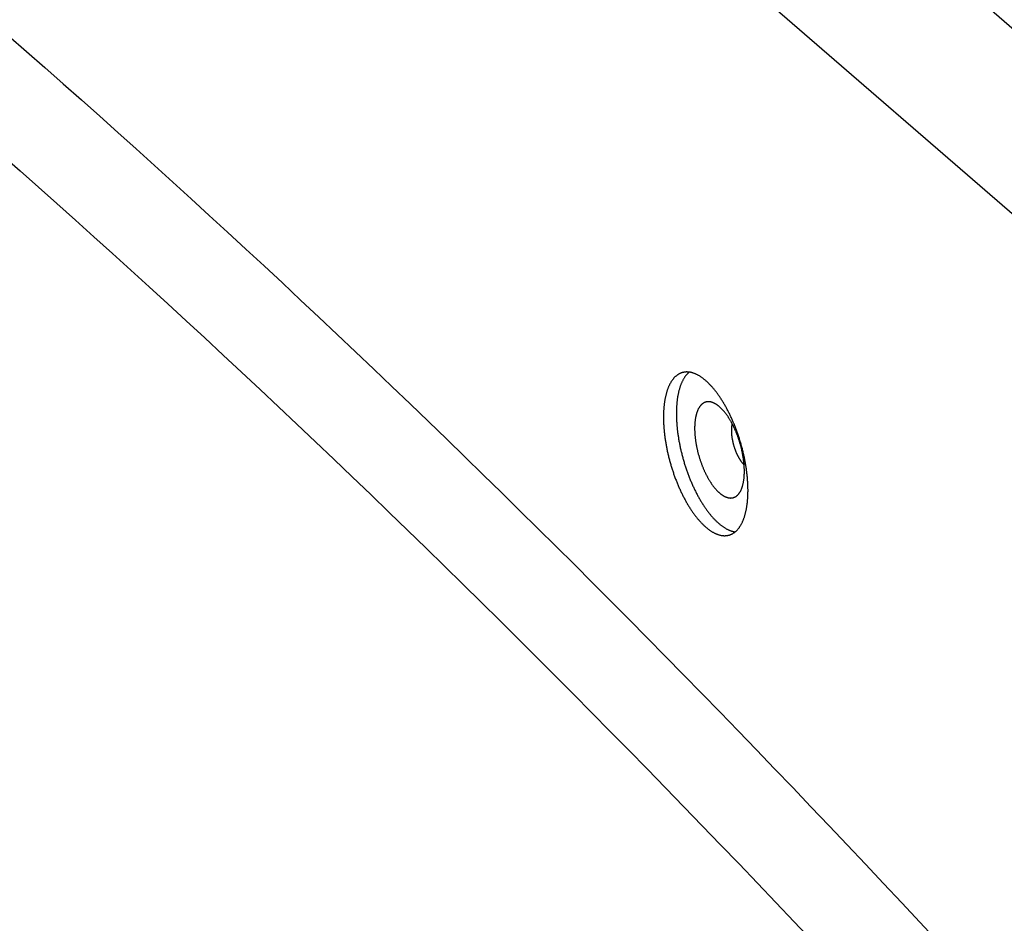
# Model space of a CAD drawing. Units: millimetres. Extents: x -802 to 4836, y -986 to 2914.
# Drawn here: x 2754 to 2853, y -738 to -647 of the extents above; entities that cross this region are included whole.
import ezdxf

# ---------------------------------------------------------------- set-up
doc = ezdxf.new("R2010")
doc.units = ezdxf.units.MM
doc.header["$LTSCALE"] = 19.36
doc.layers.get('0').update_dxf_attribs({"linetype": 'CONTINUOUS'})

msp = doc.modelspace()

# ---------------------------------------------------------------- linework, layer by layer
at = {"color": 9, "linetype": 'Continuous'}
for p, q in [((2754.149, -561.315), (2946.899, -728.264)), ((2783.675, -605.55), (2903.302, -709.164))]:
    msp.add_line(p, q, dxfattribs=at)
at = {"color": 7, "linetype": 'Continuous'}
for points in [[(2752.971, -648.458), (2754.809, -650.066), (2756.646, -651.682), (2758.484, -653.304), (2760.321, -654.934), (2762.159, -656.572), (2763.996, -658.216), (2765.833, -659.868), (2767.67, -661.527), (2769.507, -663.194), (2771.344, -664.867), (2773.181, -666.548), (2775.018, -668.236), (2776.854, -669.931), (2778.691, -671.633), (2780.527, -673.343), (2782.363, -675.06), (2784.199, -676.784), (2786.035, -678.515), (2787.87, -680.253), (2789.705, -681.998), (2791.541, -683.75), (2793.375, -685.51), (2795.21, -687.277), (2797.045, -689.05), (2798.879, -690.831), (2800.713, -692.619), (2802.546, -694.414), (2804.38, -696.216), (2806.213, -698.025), (2808.046, -699.841), (2809.878, -701.664), (2811.71, -703.494), (2813.542, -705.332), (2815.374, -707.176), (2817.205, -709.027), (2819.035, -710.885), (2820.866, -712.75), (2822.696, -714.622), (2824.526, -716.501), (2826.355, -718.387), (2828.184, -720.28), (2830.012, -722.18), (2831.84, -724.087), (2833.668, -726), (2835.495, -727.921), (2837.321, -729.848), (2839.148, -731.783), (2840.973, -733.724), (2842.799, -735.672), (2844.624, -737.627), (2846.448, -739.588)], [(2820.729, -682.355), (2820.71, -682.361), (2820.669, -682.374), (2820.629, -682.388), (2820.589, -682.403), (2820.549, -682.419), (2820.509, -682.437), (2820.47, -682.455), (2820.431, -682.475), (2820.393, -682.495), (2820.355, -682.517), (2820.317, -682.54), (2820.28, -682.563), (2820.243, -682.588), (2820.206, -682.614), (2820.17, -682.642), (2820.134, -682.67), (2820.099, -682.699), (2820.064, -682.729), (2820.03, -682.761), (2819.995, -682.793), (2819.962, -682.826), (2819.928, -682.861), (2819.896, -682.896), (2819.863, -682.933), (2819.831, -682.97), (2819.8, -683.009), (2819.768, -683.049), (2819.738, -683.089), (2819.707, -683.131), (2819.678, -683.173), (2819.648, -683.217), (2819.62, -683.262), (2819.591, -683.307), (2819.563, -683.354), (2819.536, -683.401), (2819.509, -683.45), (2819.483, -683.499), (2819.457, -683.55), (2819.431, -683.601), (2819.406, -683.653), (2819.382, -683.707), (2819.358, -683.761), (2819.334, -683.816), (2819.311, -683.872), (2819.289, -683.929), (2819.267, -683.986), (2819.245, -684.045), (2819.225, -684.105), (2819.204, -684.165), (2819.184, -684.226), (2819.165, -684.288), (2819.146, -684.351), (2819.128, -684.415), (2819.11, -684.48), (2819.093, -684.545), (2819.076, -684.611), (2819.06, -684.678), (2819.045, -684.746), (2819.03, -684.815), (2819.015, -684.884), (2819.001, -684.954), (2818.988, -685.025), (2818.975, -685.097), (2818.963, -685.169), (2818.951, -685.242), (2818.94, -685.316), (2818.93, -685.391), (2818.92, -685.466), (2818.91, -685.542), (2818.901, -685.618), (2818.893, -685.696), (2818.885, -685.774), (2818.878, -685.852), (2818.871, -685.931), (2818.865, -686.011), (2818.86, -686.091), (2818.855, -686.172), (2818.851, -686.254), (2818.847, -686.336), (2818.844, -686.419), (2818.841, -686.502), (2818.839, -686.586), (2818.838, -686.67), (2818.837, -686.755), (2818.837, -686.841)], [(2821.419, -682.307), (2821.389, -682.331), (2821.354, -682.362), (2821.319, -682.394), (2821.285, -682.427), (2821.251, -682.461), (2821.217, -682.496), (2821.184, -682.533), (2821.152, -682.57), (2821.119, -682.608), (2821.088, -682.648), (2821.056, -682.688), (2821.025, -682.73), (2820.995, -682.772), (2820.965, -682.816), (2820.936, -682.86), (2820.907, -682.906), (2820.878, -682.952), (2820.85, -683), (2820.823, -683.048), (2820.796, -683.098), (2820.769, -683.148), (2820.743, -683.199), (2820.718, -683.252), (2820.693, -683.305), (2820.668, -683.36), (2820.644, -683.415), (2820.621, -683.471), (2820.598, -683.528), (2820.575, -683.586), (2820.554, -683.645), (2820.532, -683.705), (2820.511, -683.765), (2820.491, -683.827), (2820.471, -683.89), (2820.452, -683.953), (2820.433, -684.017), (2820.415, -684.082), (2820.398, -684.148), (2820.381, -684.215), (2820.364, -684.282), (2820.348, -684.351), (2820.333, -684.42), (2820.318, -684.49), (2820.304, -684.56), (2820.29, -684.632), (2820.277, -684.704), (2820.265, -684.777), (2820.253, -684.851), (2820.241, -684.925), (2820.231, -685.001), (2820.22, -685.077), (2820.211, -685.153), (2820.202, -685.23), (2820.193, -685.308), (2820.185, -685.387), (2820.178, -685.466), (2820.171, -685.546), (2820.165, -685.627), (2820.159, -685.708), (2820.154, -685.79), (2820.15, -685.873), (2820.146, -685.956), (2820.143, -686.039), (2820.14, -686.124), (2820.138, -686.208), (2820.137, -686.294), (2820.136, -686.379), (2820.136, -686.466)], [(2827.337, -694.203), (2827.336, -694.117), (2827.335, -694.031), (2827.334, -693.944), (2827.332, -693.856), (2827.329, -693.769), (2827.326, -693.68), (2827.323, -693.592), (2827.318, -693.503), (2827.313, -693.413), (2827.308, -693.323), (2827.302, -693.233), (2827.295, -693.143), (2827.288, -693.052), (2827.28, -692.96), (2827.272, -692.869), (2827.263, -692.777), (2827.254, -692.685), (2827.244, -692.592), (2827.233, -692.499), (2827.222, -692.406), (2827.21, -692.313), (2827.198, -692.219), (2827.185, -692.125), (2827.172, -692.031), (2827.158, -691.937), (2827.144, -691.843), (2827.129, -691.748), (2827.113, -691.653), (2827.097, -691.558), (2827.08, -691.463), (2827.063, -691.368), (2827.045, -691.273), (2827.027, -691.177), (2827.008, -691.082), (2826.989, -690.986), (2826.969, -690.891), (2826.949, -690.795), (2826.928, -690.699), (2826.907, -690.604), (2826.885, -690.508), (2826.862, -690.412), (2826.839, -690.316), (2826.816, -690.221), (2826.792, -690.125), (2826.767, -690.029), (2826.742, -689.934), (2826.717, -689.838), (2826.691, -689.743), (2826.664, -689.648), (2826.638, -689.552), (2826.61, -689.457), (2826.582, -689.363), (2826.554, -689.268), (2826.525, -689.173), (2826.496, -689.079), (2826.466, -688.985), (2826.436, -688.891), (2826.405, -688.797), (2826.374, -688.703), (2826.342, -688.61), (2826.31, -688.517), (2826.278, -688.424), (2826.245, -688.332), (2826.212, -688.24), (2826.178, -688.148), (2826.144, -688.056), (2826.109, -687.965), (2826.074, -687.874), (2826.039, -687.784), (2826.003, -687.694), (2825.967, -687.604), (2825.931, -687.515), (2825.894, -687.426), (2825.856, -687.337), (2825.819, -687.249), (2825.781, -687.162), (2825.742, -687.074), (2825.703, -686.988), (2825.664, -686.901), (2825.625, -686.816), (2825.585, -686.73), (2825.545, -686.646), (2825.504, -686.561), (2825.463, -686.478), (2825.422, -686.395), (2825.381, -686.312), (2825.339, -686.23), (2825.297, -686.149), (2825.255, -686.068), (2825.212, -685.988), (2825.169, -685.908), (2825.126, -685.829), (2825.082, -685.751), (2825.038, -685.673), (2824.994, -685.596), (2824.95, -685.52), (2824.905, -685.444), (2824.861, -685.369), (2824.815, -685.294), (2824.77, -685.221), (2824.725, -685.148), (2824.679, -685.076), (2824.633, -685.004), (2824.587, -684.934), (2824.54, -684.864), (2824.494, -684.795), (2824.447, -684.726), (2824.4, -684.659), (2824.353, -684.592), (2824.306, -684.526), (2824.258, -684.461), (2824.211, -684.396), (2824.163, -684.333), (2824.115, -684.27), (2824.067, -684.208), (2824.019, -684.147), (2823.97, -684.087), (2823.922, -684.028), (2823.874, -683.969), (2823.825, -683.912), (2823.776, -683.855), (2823.727, -683.8), (2823.678, -683.745), (2823.629, -683.691), (2823.58, -683.638), (2823.531, -683.586), (2823.482, -683.535), (2823.433, -683.485), (2823.383, -683.436), (2823.334, -683.387), (2823.285, -683.34), (2823.235, -683.294), (2823.186, -683.249), (2823.136, -683.204), (2823.087, -683.161), (2823.037, -683.119), (2822.988, -683.077), (2822.939, -683.037), (2822.889, -682.998), (2822.84, -682.959), (2822.79, -682.922), (2822.741, -682.886), (2822.692, -682.851), (2822.643, -682.816), (2822.593, -682.783), (2822.544, -682.751), (2822.495, -682.72), (2822.446, -682.69), (2822.398, -682.661), (2822.349, -682.633), (2822.3, -682.607), (2822.252, -682.581), (2822.203, -682.556), (2822.155, -682.533), (2822.107, -682.51), (2822.059, -682.489), (2822.011, -682.469), (2821.963, -682.449), (2821.915, -682.431), (2821.868, -682.414), (2821.821, -682.398), (2821.774, -682.384), (2821.727, -682.37), (2821.68, -682.357), (2821.633, -682.346), (2821.587, -682.335), (2821.541, -682.326), (2821.495, -682.318), (2821.449, -682.311), (2821.404, -682.305), (2821.358, -682.3), (2821.313, -682.296), (2821.268, -682.294), (2821.224, -682.292), (2821.179, -682.292), (2821.135, -682.292), (2821.092, -682.294), (2821.048, -682.297), (2821.005, -682.301), (2820.962, -682.307), (2820.919, -682.313), (2820.877, -682.32), (2820.835, -682.329), (2820.793, -682.338), (2820.751, -682.349), (2820.729, -682.355)], [(2823.928, -685.424), (2823.907, -685.414), (2823.874, -685.399), (2823.842, -685.386), (2823.809, -685.373), (2823.777, -685.36), (2823.745, -685.349), (2823.713, -685.339), (2823.681, -685.329), (2823.649, -685.32), (2823.617, -685.312), (2823.586, -685.305), (2823.555, -685.299), (2823.523, -685.294), (2823.492, -685.29), (2823.462, -685.286), (2823.431, -685.283), (2823.401, -685.282), (2823.37, -685.281), (2823.34, -685.281), (2823.311, -685.282), (2823.281, -685.283), (2823.252, -685.286), (2823.222, -685.289), (2823.193, -685.294), (2823.165, -685.299), (2823.136, -685.305), (2823.108, -685.312), (2823.08, -685.32), (2823.052, -685.328), (2823.025, -685.338), (2822.997, -685.348), (2822.971, -685.359), (2822.944, -685.372), (2822.917, -685.385), (2822.891, -685.398), (2822.865, -685.413), (2822.84, -685.429), (2822.815, -685.445), (2822.79, -685.462), (2822.765, -685.48), (2822.741, -685.499), (2822.716, -685.519), (2822.693, -685.539), (2822.669, -685.561), (2822.646, -685.583), (2822.623, -685.606), (2822.601, -685.63), (2822.579, -685.654), (2822.557, -685.68), (2822.536, -685.706), (2822.515, -685.733), (2822.494, -685.761), (2822.474, -685.79), (2822.454, -685.819), (2822.434, -685.849), (2822.415, -685.88), (2822.396, -685.912), (2822.377, -685.944), (2822.359, -685.977), (2822.342, -686.011), (2822.324, -686.046), (2822.307, -686.082), (2822.291, -686.118), (2822.274, -686.155), (2822.259, -686.192), (2822.243, -686.231), (2822.228, -686.27), (2822.214, -686.309), (2822.199, -686.35), (2822.186, -686.391), (2822.172, -686.433), (2822.159, -686.475), (2822.147, -686.518), (2822.135, -686.562), (2822.123, -686.606), (2822.112, -686.651), (2822.101, -686.697), (2822.091, -686.743), (2822.081, -686.79), (2822.071, -686.837), (2822.062, -686.885), (2822.053, -686.934), (2822.045, -686.983), (2822.037, -687.033), (2822.03, -687.083), (2822.023, -687.134), (2822.016, -687.186), (2822.01, -687.237), (2822.005, -687.29), (2821.999, -687.343), (2821.995, -687.396), (2821.99, -687.45), (2821.987, -687.505), (2821.983, -687.56), (2821.98, -687.615), (2821.978, -687.671), (2821.976, -687.727), (2821.974, -687.784), (2821.973, -687.841), (2821.972, -687.899), (2821.972, -687.956)], [(2826.972, -692.287), (2826.972, -692.229), (2826.971, -692.17), (2826.97, -692.111), (2826.969, -692.052), (2826.967, -691.992), (2826.964, -691.932), (2826.961, -691.871), (2826.958, -691.811), (2826.954, -691.749), (2826.95, -691.688), (2826.945, -691.626), (2826.94, -691.565), (2826.934, -691.502), (2826.928, -691.44), (2826.922, -691.377), (2826.915, -691.314), (2826.907, -691.251), (2826.9, -691.188), (2826.891, -691.125), (2826.883, -691.061), (2826.874, -690.997), (2826.864, -690.933), (2826.854, -690.869), (2826.844, -690.805), (2826.833, -690.74), (2826.822, -690.676), (2826.81, -690.611), (2826.798, -690.546), (2826.785, -690.482), (2826.772, -690.417), (2826.759, -690.352), (2826.745, -690.287), (2826.731, -690.222), (2826.716, -690.157), (2826.701, -690.092), (2826.686, -690.027), (2826.67, -689.962), (2826.654, -689.897), (2826.637, -689.832), (2826.62, -689.767), (2826.603, -689.702), (2826.585, -689.638), (2826.567, -689.573), (2826.549, -689.509), (2826.53, -689.444), (2826.511, -689.38), (2826.491, -689.316), (2826.471, -689.252), (2826.451, -689.188), (2826.43, -689.124), (2826.409, -689.061), (2826.387, -688.997), (2826.366, -688.934), (2826.344, -688.871), (2826.321, -688.809), (2826.298, -688.746), (2826.275, -688.684), (2826.252, -688.622), (2826.228, -688.56), (2826.204, -688.499), (2826.18, -688.438), (2826.155, -688.377), (2826.13, -688.317), (2826.105, -688.257), (2826.079, -688.197), (2826.053, -688.137), (2826.027, -688.078), (2826.001, -688.019), (2825.974, -687.961), (2825.947, -687.903), (2825.92, -687.846), (2825.893, -687.788), (2825.865, -687.732), (2825.837, -687.675), (2825.809, -687.619), (2825.78, -687.564), (2825.751, -687.509), (2825.722, -687.455), (2825.693, -687.401), (2825.664, -687.347), (2825.634, -687.294), (2825.604, -687.242), (2825.574, -687.19), (2825.544, -687.138), (2825.514, -687.087), (2825.483, -687.037), (2825.452, -686.987), (2825.421, -686.938), (2825.39, -686.889), (2825.359, -686.841), (2825.327, -686.794), (2825.296, -686.747), (2825.264, -686.7), (2825.232, -686.655), (2825.2, -686.61), (2825.168, -686.565), (2825.136, -686.521), (2825.103, -686.478), (2825.071, -686.436), (2825.038, -686.394), (2825.005, -686.353), (2824.972, -686.312), (2824.94, -686.273), (2824.907, -686.234), (2824.873, -686.195), (2824.84, -686.158), (2824.807, -686.121), (2824.774, -686.084), (2824.74, -686.049), (2824.707, -686.014), (2824.674, -685.98), (2824.64, -685.947), (2824.607, -685.914), (2824.573, -685.883), (2824.54, -685.852), (2824.506, -685.821), (2824.472, -685.792), (2824.439, -685.763), (2824.405, -685.735), (2824.372, -685.708), (2824.338, -685.682), (2824.305, -685.656), (2824.271, -685.632), (2824.238, -685.608), (2824.204, -685.585), (2824.171, -685.562), (2824.138, -685.541), (2824.105, -685.52), (2824.071, -685.501), (2824.038, -685.482), (2824.005, -685.464), (2823.972, -685.446), (2823.939, -685.43), (2823.928, -685.424)], [(2818.837, -686.841), (2818.837, -686.927), (2818.838, -687.013), (2818.839, -687.1), (2818.841, -687.187), (2818.844, -687.275), (2818.847, -687.363), (2818.851, -687.452), (2818.855, -687.541), (2818.86, -687.63), (2818.865, -687.72), (2818.871, -687.81), (2818.878, -687.901), (2818.885, -687.992), (2818.893, -688.083), (2818.901, -688.175), (2818.91, -688.267), (2818.919, -688.359), (2818.929, -688.452), (2818.94, -688.544), (2818.951, -688.638), (2818.963, -688.731), (2818.975, -688.824), (2818.988, -688.918), (2819.001, -689.012), (2819.015, -689.107), (2819.03, -689.201), (2819.045, -689.296), (2819.06, -689.39), (2819.076, -689.485), (2819.093, -689.58), (2819.11, -689.676), (2819.128, -689.771), (2819.146, -689.866), (2819.165, -689.962), (2819.184, -690.057), (2819.204, -690.153), (2819.224, -690.249), (2819.245, -690.344), (2819.267, -690.44), (2819.289, -690.536), (2819.311, -690.632), (2819.334, -690.727), (2819.357, -690.823), (2819.381, -690.919), (2819.406, -691.014), (2819.431, -691.11), (2819.456, -691.205), (2819.482, -691.301), (2819.509, -691.396), (2819.536, -691.491), (2819.563, -691.586), (2819.591, -691.681), (2819.619, -691.776), (2819.648, -691.87), (2819.677, -691.965), (2819.707, -692.059), (2819.737, -692.153), (2819.768, -692.247), (2819.799, -692.34), (2819.831, -692.434), (2819.863, -692.527), (2819.895, -692.619), (2819.928, -692.712), (2819.961, -692.804), (2819.995, -692.896), (2820.029, -692.987), (2820.064, -693.078), (2820.099, -693.169), (2820.134, -693.26), (2820.17, -693.35), (2820.206, -693.44), (2820.243, -693.529), (2820.28, -693.618), (2820.317, -693.706), (2820.355, -693.795), (2820.393, -693.882), (2820.431, -693.969), (2820.47, -694.056), (2820.509, -694.142), (2820.548, -694.228), (2820.588, -694.313), (2820.628, -694.398), (2820.669, -694.482), (2820.71, -694.566), (2820.751, -694.649), (2820.792, -694.732), (2820.834, -694.814), (2820.876, -694.895), (2820.919, -694.976), (2820.961, -695.056), (2821.004, -695.136), (2821.048, -695.215), (2821.091, -695.293), (2821.135, -695.371), (2821.179, -695.448), (2821.223, -695.524), (2821.268, -695.6), (2821.313, -695.675), (2821.358, -695.749), (2821.403, -695.823), (2821.449, -695.896), (2821.494, -695.968), (2821.54, -696.039), (2821.586, -696.11), (2821.633, -696.18), (2821.679, -696.249), (2821.726, -696.317), (2821.773, -696.385), (2821.82, -696.452), (2821.867, -696.518), (2821.915, -696.583), (2821.962, -696.647), (2822.01, -696.711), (2822.058, -696.774), (2822.106, -696.835), (2822.154, -696.896), (2822.203, -696.957), (2822.251, -697.016), (2822.3, -697.074), (2822.348, -697.132), (2822.397, -697.188), (2822.446, -697.244), (2822.495, -697.299), (2822.544, -697.353), (2822.593, -697.406), (2822.642, -697.458), (2822.691, -697.509), (2822.741, -697.559), (2822.79, -697.608), (2822.839, -697.656), (2822.889, -697.704), (2822.938, -697.75), (2822.987, -697.795), (2823.037, -697.839), (2823.086, -697.883), (2823.136, -697.925), (2823.185, -697.966), (2823.235, -698.007), (2823.284, -698.046), (2823.333, -698.084), (2823.383, -698.122), (2823.432, -698.158), (2823.481, -698.193), (2823.531, -698.227), (2823.58, -698.26), (2823.629, -698.292), (2823.678, -698.323), (2823.727, -698.353), (2823.776, -698.382), (2823.824, -698.41), (2823.873, -698.437), (2823.922, -698.463), (2823.97, -698.487), (2824.018, -698.511), (2824.066, -698.533), (2824.114, -698.555), (2824.162, -698.575), (2824.21, -698.594), (2824.258, -698.612), (2824.305, -698.629), (2824.353, -698.645), (2824.4, -698.66), (2824.447, -698.674), (2824.493, -698.686), (2824.54, -698.698), (2824.586, -698.708), (2824.632, -698.718), (2824.678, -698.726), (2824.724, -698.733), (2824.77, -698.739), (2824.815, -698.744), (2824.86, -698.747), (2824.905, -698.75), (2824.949, -698.752), (2824.994, -698.752), (2825.038, -698.751), (2825.082, -698.749), (2825.125, -698.746), (2825.168, -698.742), (2825.211, -698.737), (2825.254, -698.731), (2825.296, -698.723), (2825.339, -698.715), (2825.38, -698.705), (2825.422, -698.695), (2825.444, -698.688)], [(2820.136, -686.466), (2820.136, -686.553), (2820.137, -686.64), (2820.138, -686.728), (2820.14, -686.816), (2820.143, -686.905), (2820.146, -686.994), (2820.15, -687.084), (2820.154, -687.174), (2820.159, -687.264), (2820.165, -687.355), (2820.171, -687.447), (2820.178, -687.538), (2820.185, -687.63), (2820.193, -687.723), (2820.202, -687.815), (2820.211, -687.908), (2820.22, -688.002), (2820.231, -688.095), (2820.241, -688.189), (2820.253, -688.283), (2820.265, -688.378), (2820.277, -688.473), (2820.29, -688.568), (2820.304, -688.663), (2820.318, -688.758), (2820.333, -688.854), (2820.348, -688.949), (2820.364, -689.045), (2820.381, -689.141), (2820.398, -689.237), (2820.415, -689.334), (2820.433, -689.43), (2820.452, -689.527), (2820.471, -689.623), (2820.491, -689.72), (2820.511, -689.817), (2820.532, -689.913), (2820.553, -690.01), (2820.575, -690.107), (2820.598, -690.204), (2820.621, -690.301), (2820.644, -690.398), (2820.668, -690.494), (2820.692, -690.591), (2820.717, -690.688), (2820.743, -690.784), (2820.769, -690.881), (2820.795, -690.977), (2820.822, -691.073), (2820.85, -691.17), (2820.878, -691.266), (2820.906, -691.362), (2820.935, -691.457), (2820.965, -691.553), (2820.995, -691.648), (2821.025, -691.743), (2821.056, -691.838), (2821.087, -691.933), (2821.119, -692.027), (2821.151, -692.121), (2821.184, -692.215), (2821.217, -692.309), (2821.251, -692.402), (2821.285, -692.495), (2821.319, -692.588), (2821.354, -692.68), (2821.389, -692.772), (2821.425, -692.863), (2821.461, -692.955), (2821.497, -693.046), (2821.534, -693.136), (2821.571, -693.226), (2821.609, -693.316), (2821.647, -693.405), (2821.686, -693.493), (2821.724, -693.582), (2821.764, -693.669), (2821.803, -693.757), (2821.843, -693.843), (2821.883, -693.93), (2821.924, -694.015), (2821.965, -694.101), (2822.006, -694.185), (2822.048, -694.269), (2822.09, -694.353), (2822.132, -694.436), (2822.174, -694.518), (2822.217, -694.6), (2822.26, -694.681), (2822.304, -694.762), (2822.348, -694.841), (2822.392, -694.921), (2822.436, -694.999), (2822.48, -695.077), (2822.525, -695.154), (2822.57, -695.231), (2822.616, -695.307), (2822.661, -695.382), (2822.707, -695.456), (2822.753, -695.53), (2822.799, -695.603), (2822.846, -695.675), (2822.893, -695.746), (2822.94, -695.817), (2822.987, -695.886), (2823.034, -695.955), (2823.082, -696.024), (2823.129, -696.091), (2823.177, -696.158), (2823.225, -696.223), (2823.273, -696.288), (2823.322, -696.352), (2823.37, -696.415), (2823.419, -696.478), (2823.468, -696.539), (2823.516, -696.6), (2823.565, -696.659), (2823.615, -696.718), (2823.664, -696.776), (2823.713, -696.833), (2823.763, -696.889), (2823.812, -696.944), (2823.862, -696.998), (2823.911, -697.051), (2823.961, -697.103), (2824.011, -697.155), (2824.061, -697.205), (2824.11, -697.254), (2824.16, -697.303), (2824.21, -697.35), (2824.26, -697.396), (2824.31, -697.442), (2824.36, -697.486), (2824.41, -697.529), (2824.46, -697.572), (2824.51, -697.613), (2824.56, -697.653), (2824.61, -697.692), (2824.66, -697.73), (2824.71, -697.768), (2824.76, -697.804), (2824.81, -697.839), (2824.859, -697.872), (2824.909, -697.905), (2824.959, -697.937), (2825.008, -697.968), (2825.058, -697.997), (2825.107, -698.026), (2825.156, -698.053), (2825.205, -698.08), (2825.254, -698.105), (2825.303, -698.129), (2825.352, -698.152), (2825.401, -698.174), (2825.449, -698.195), (2825.497, -698.215), (2825.546, -698.233), (2825.594, -698.251), (2825.641, -698.267), (2825.689, -698.282), (2825.737, -698.296), (2825.784, -698.309), (2825.831, -698.321), (2825.878, -698.332), (2825.925, -698.341), (2825.971, -698.35), (2826.018, -698.357), (2826.053, -698.362)], [(2825.695, -688.181), (2825.695, -688.144), (2825.696, -688.108), (2825.697, -688.072), (2825.698, -688.037), (2825.699, -688.001), (2825.701, -687.966), (2825.703, -687.932), (2825.706, -687.897), (2825.708, -687.863), (2825.712, -687.83), (2825.715, -687.796), (2825.719, -687.764), (2825.723, -687.731), (2825.727, -687.699), (2825.732, -687.667), (2825.737, -687.636), (2825.742, -687.605), (2825.748, -687.575), (2825.754, -687.545), (2825.758, -687.523)], [(2821.972, -687.956), (2821.972, -688.015), (2821.973, -688.074), (2821.974, -688.133), (2821.976, -688.192), (2821.978, -688.252), (2821.98, -688.312), (2821.983, -688.372), (2821.987, -688.433), (2821.99, -688.494), (2821.995, -688.556), (2821.999, -688.617), (2822.005, -688.679), (2822.01, -688.741), (2822.016, -688.804), (2822.023, -688.866), (2822.03, -688.929), (2822.037, -688.992), (2822.045, -689.056), (2822.053, -689.119), (2822.062, -689.183), (2822.071, -689.247), (2822.08, -689.311), (2822.09, -689.375), (2822.101, -689.439), (2822.112, -689.504), (2822.123, -689.568), (2822.135, -689.633), (2822.147, -689.697), (2822.159, -689.762), (2822.172, -689.827), (2822.186, -689.892), (2822.199, -689.957), (2822.214, -690.022), (2822.228, -690.087), (2822.243, -690.152), (2822.259, -690.217), (2822.274, -690.282), (2822.29, -690.347), (2822.307, -690.412), (2822.324, -690.476), (2822.341, -690.541), (2822.359, -690.606), (2822.377, -690.671), (2822.396, -690.735), (2822.415, -690.8), (2822.434, -690.864), (2822.454, -690.928), (2822.474, -690.992), (2822.494, -691.056), (2822.515, -691.12), (2822.536, -691.183), (2822.557, -691.246), (2822.579, -691.309), (2822.601, -691.372), (2822.623, -691.435), (2822.646, -691.497), (2822.669, -691.56), (2822.693, -691.622), (2822.716, -691.683), (2822.74, -691.745), (2822.765, -691.806), (2822.789, -691.867), (2822.814, -691.927), (2822.84, -691.987), (2822.865, -692.047), (2822.891, -692.106), (2822.917, -692.166), (2822.944, -692.224), (2822.97, -692.283), (2822.997, -692.341), (2823.024, -692.398), (2823.052, -692.455), (2823.08, -692.512), (2823.108, -692.568), (2823.136, -692.624), (2823.164, -692.68), (2823.193, -692.735), (2823.222, -692.789), (2823.251, -692.843), (2823.281, -692.897), (2823.31, -692.95), (2823.34, -693.002), (2823.37, -693.054), (2823.4, -693.105), (2823.431, -693.156), (2823.461, -693.207), (2823.492, -693.257), (2823.523, -693.306), (2823.554, -693.355), (2823.586, -693.403), (2823.617, -693.45), (2823.649, -693.497), (2823.68, -693.543), (2823.712, -693.589), (2823.744, -693.634), (2823.777, -693.678), (2823.809, -693.722), (2823.841, -693.765), (2823.874, -693.808), (2823.906, -693.85), (2823.939, -693.891), (2823.972, -693.931), (2824.005, -693.971), (2824.038, -694.01), (2824.071, -694.048), (2824.104, -694.086), (2824.137, -694.123), (2824.171, -694.159), (2824.204, -694.195), (2824.237, -694.23), (2824.271, -694.264), (2824.304, -694.297), (2824.338, -694.329), (2824.371, -694.361), (2824.405, -694.392), (2824.438, -694.422), (2824.472, -694.452), (2824.506, -694.481), (2824.539, -694.508), (2824.573, -694.536), (2824.606, -694.562), (2824.64, -694.587), (2824.673, -694.612), (2824.707, -694.636), (2824.74, -694.659), (2824.773, -694.681), (2824.807, -694.703), (2824.84, -694.723), (2824.873, -694.743), (2824.906, -694.762), (2824.939, -694.78), (2824.972, -694.797), (2825.005, -694.814), (2825.038, -694.829), (2825.07, -694.844), (2825.103, -694.858), (2825.135, -694.871), (2825.168, -694.883), (2825.2, -694.895), (2825.232, -694.905), (2825.264, -694.915), (2825.296, -694.923), (2825.327, -694.931), (2825.359, -694.938), (2825.39, -694.944), (2825.421, -694.95), (2825.452, -694.954), (2825.483, -694.958), (2825.513, -694.96), (2825.544, -694.962), (2825.574, -694.963), (2825.604, -694.963), (2825.634, -694.962), (2825.664, -694.96), (2825.693, -694.958), (2825.722, -694.954), (2825.751, -694.95), (2825.78, -694.945), (2825.808, -694.939), (2825.836, -694.932), (2825.864, -694.924), (2825.892, -694.915), (2825.92, -694.906), (2825.947, -694.895), (2825.974, -694.884), (2826.001, -694.872), (2826.027, -694.859), (2826.053, -694.845), (2826.079, -694.831), (2826.105, -694.815), (2826.13, -694.799), (2826.155, -694.782), (2826.18, -694.764), (2826.204, -694.745), (2826.228, -694.725), (2826.252, -694.704), (2826.275, -694.683), (2826.298, -694.661), (2826.321, -694.638), (2826.343, -694.614), (2826.365, -694.589), (2826.387, -694.564), (2826.409, -694.538), (2826.43, -694.511), (2826.45, -694.483), (2826.471, -694.454), (2826.491, -694.425), (2826.51, -694.395), (2826.515, -694.387)], [(2826.946, -691.636), (2826.943, -691.633), (2826.922, -691.611), (2826.901, -691.589), (2826.88, -691.566), (2826.859, -691.542), (2826.838, -691.518), (2826.818, -691.494), (2826.797, -691.469), (2826.776, -691.443), (2826.755, -691.417), (2826.735, -691.391), (2826.714, -691.364), (2826.694, -691.337), (2826.674, -691.309), (2826.653, -691.28), (2826.633, -691.251), (2826.613, -691.222), (2826.593, -691.192), (2826.574, -691.162), (2826.554, -691.132), (2826.534, -691.101), (2826.515, -691.069), (2826.496, -691.038), (2826.476, -691.005), (2826.457, -690.973), (2826.438, -690.94), (2826.42, -690.907), (2826.401, -690.873), (2826.383, -690.839), (2826.364, -690.804), (2826.346, -690.77), (2826.328, -690.735), (2826.311, -690.699), (2826.293, -690.664), (2826.276, -690.628), (2826.259, -690.591), (2826.242, -690.555), (2826.225, -690.518), (2826.208, -690.481), (2826.192, -690.443), (2826.176, -690.406), (2826.16, -690.368), (2826.144, -690.329), (2826.128, -690.291), (2826.113, -690.252), (2826.098, -690.214), (2826.083, -690.175), (2826.068, -690.135), (2826.054, -690.096), (2826.04, -690.057), (2826.026, -690.017), (2826.012, -689.977), (2825.999, -689.937), (2825.986, -689.897), (2825.973, -689.857), (2825.96, -689.816), (2825.948, -689.776), (2825.936, -689.735), (2825.924, -689.695), (2825.912, -689.654), (2825.901, -689.613), (2825.89, -689.572), (2825.879, -689.531), (2825.869, -689.49), (2825.859, -689.449), (2825.849, -689.408), (2825.839, -689.367), (2825.83, -689.326), (2825.821, -689.285), (2825.812, -689.244), (2825.804, -689.203), (2825.796, -689.162), (2825.788, -689.122), (2825.781, -689.081), (2825.773, -689.04), (2825.767, -688.999), (2825.76, -688.959), (2825.754, -688.918), (2825.748, -688.878), (2825.742, -688.838), (2825.737, -688.798), (2825.732, -688.758), (2825.727, -688.718), (2825.723, -688.678), (2825.719, -688.639), (2825.715, -688.599), (2825.712, -688.56), (2825.708, -688.521), (2825.706, -688.483), (2825.703, -688.444), (2825.701, -688.406), (2825.699, -688.368), (2825.698, -688.33), (2825.697, -688.292), (2825.696, -688.255), (2825.695, -688.218), (2825.695, -688.181)], [(2826.515, -694.387), (2826.53, -694.364), (2826.548, -694.332), (2826.567, -694.299), (2826.585, -694.266), (2826.603, -694.232), (2826.62, -694.198), (2826.637, -694.162), (2826.654, -694.126), (2826.67, -694.089), (2826.686, -694.051), (2826.701, -694.013), (2826.716, -693.974), (2826.731, -693.934), (2826.745, -693.894), (2826.759, -693.853), (2826.772, -693.811), (2826.785, -693.769), (2826.798, -693.726), (2826.81, -693.682), (2826.821, -693.638), (2826.833, -693.593), (2826.844, -693.547), (2826.854, -693.501), (2826.864, -693.454), (2826.873, -693.406), (2826.883, -693.358), (2826.891, -693.31), (2826.9, -693.261), (2826.907, -693.211), (2826.915, -693.16), (2826.922, -693.11), (2826.928, -693.058), (2826.934, -693.006), (2826.94, -692.954), (2826.945, -692.901), (2826.95, -692.847), (2826.954, -692.793), (2826.958, -692.739), (2826.961, -692.684), (2826.964, -692.629), (2826.967, -692.573), (2826.969, -692.516), (2826.97, -692.46), (2826.971, -692.403), (2826.972, -692.345), (2826.972, -692.287)], [(2825.444, -698.688), (2825.463, -698.683), (2825.504, -698.67), (2825.544, -698.656), (2825.584, -698.641), (2825.624, -698.624), (2825.664, -698.607), (2825.703, -698.589), (2825.742, -698.569), (2825.78, -698.549), (2825.818, -698.527), (2825.856, -698.504), (2825.893, -698.48), (2825.93, -698.455), (2825.967, -698.429), (2826.003, -698.402), (2826.039, -698.374), (2826.074, -698.345), (2826.109, -698.314), (2826.144, -698.283), (2826.178, -698.251), (2826.211, -698.217), (2826.245, -698.183), (2826.278, -698.147), (2826.31, -698.111), (2826.342, -698.073), (2826.374, -698.035), (2826.405, -697.995), (2826.435, -697.954), (2826.466, -697.913), (2826.495, -697.87), (2826.525, -697.827), (2826.554, -697.782), (2826.582, -697.736), (2826.61, -697.69), (2826.637, -697.642), (2826.664, -697.594), (2826.691, -697.544), (2826.717, -697.494), (2826.742, -697.443), (2826.767, -697.39), (2826.792, -697.337), (2826.816, -697.283), (2826.839, -697.228), (2826.862, -697.172), (2826.884, -697.115), (2826.906, -697.057), (2826.928, -696.999), (2826.949, -696.939), (2826.969, -696.879), (2826.989, -696.817), (2827.008, -696.755), (2827.027, -696.692), (2827.045, -696.629), (2827.063, -696.564), (2827.08, -696.499), (2827.097, -696.432), (2827.113, -696.365), (2827.128, -696.297), (2827.143, -696.229), (2827.158, -696.159), (2827.172, -696.089), (2827.185, -696.018), (2827.198, -695.947), (2827.21, -695.874), (2827.222, -695.801), (2827.233, -695.727), (2827.244, -695.653), (2827.254, -695.578), (2827.263, -695.502), (2827.272, -695.425), (2827.28, -695.348), (2827.288, -695.27), (2827.295, -695.192), (2827.302, -695.112), (2827.308, -695.033), (2827.313, -694.952), (2827.318, -694.871), (2827.322, -694.79), (2827.326, -694.707), (2827.329, -694.625), (2827.332, -694.541), (2827.334, -694.458), (2827.335, -694.373), (2827.336, -694.288), (2827.337, -694.203)]]:
    msp.add_lwpolyline(points, dxfattribs=at)
at = {"color": 9, "linetype": 'Continuous'}
msp.add_lwpolyline([(2752.292, -660.41), (2754.149, -662.05), (2756.006, -663.698), (2757.863, -665.353), (2759.719, -667.016), (2761.576, -668.686), (2763.433, -670.363), (2765.289, -672.048), (2767.146, -673.74), (2769.002, -675.44), (2770.859, -677.147), (2772.715, -678.862), (2774.571, -680.584), (2776.426, -682.313), (2778.282, -684.05), (2780.137, -685.794), (2781.993, -687.545), (2783.848, -689.304), (2785.703, -691.07), (2787.557, -692.843), (2789.412, -694.624), (2791.266, -696.411), (2793.12, -698.207), (2794.973, -700.009), (2796.827, -701.819), (2798.68, -703.636), (2800.533, -705.46), (2802.385, -707.291), (2804.237, -709.13), (2806.089, -710.976), (2807.941, -712.829), (2809.792, -714.689), (2811.643, -716.557), (2813.493, -718.432), (2815.343, -720.313), (2817.193, -722.202), (2819.042, -724.098), (2820.891, -726.002), (2822.74, -727.912), (2824.588, -729.83), (2826.435, -731.754), (2828.283, -733.686), (2830.129, -735.625), (2831.976, -737.57), (2833.822, -739.523)], dxfattribs=at)

doc.saveas('drawing.dxf')
